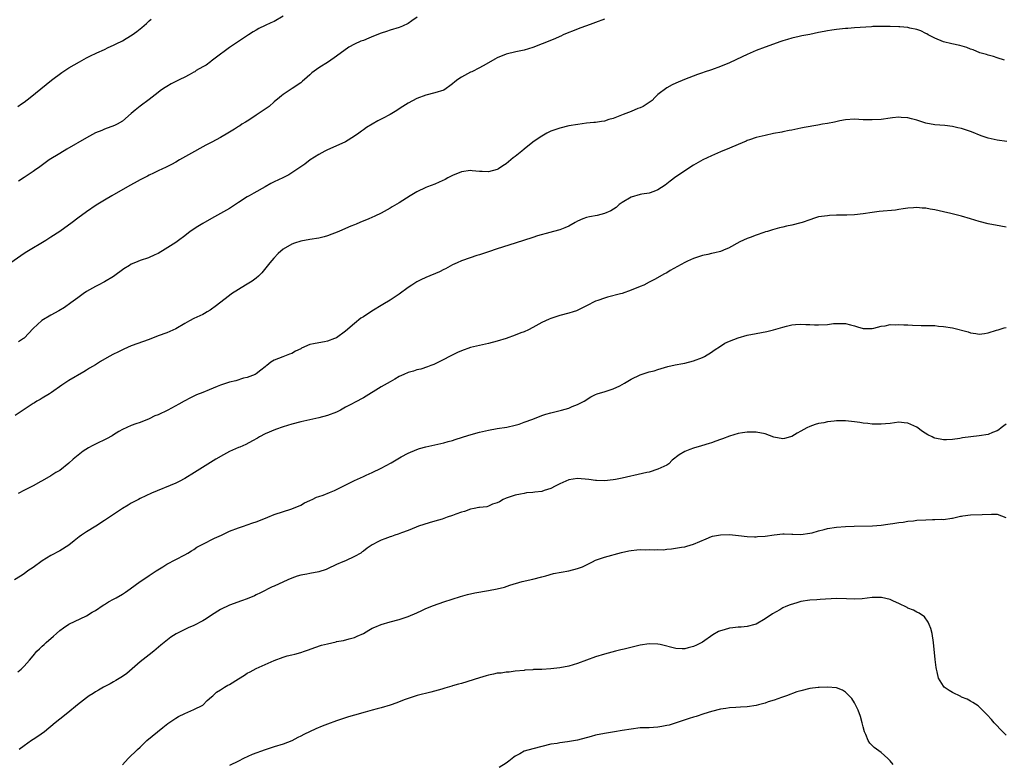
# Model space of a CAD drawing. Units: inches. Extents: x 2643000 to 2646000, y 1518000 to 1519089.
# Drawn here: x 2645034 to 2645255, y 1518628 to 1518794 of the extents above; entities that cross this region are included whole.
import ezdxf

# ---------------------------------------------------------------- set-up
doc = ezdxf.new("R2010")
doc.units = ezdxf.units.IN
doc.header["$MEASUREMENT"] = 0
doc.layers.add('LD26431518_10ft', color=254, linetype='Continuous')

msp = doc.modelspace()

# ---------------------------------------------------------------- linework, layer by layer
at = {"layer": 'LD26431518_10ft'}
for points, elevation in [([(2645123.04, 1518795), (2645121.87, 1518794.13), (2645121, 1518793.59), (2645119.73, 1518793), (2645119, 1518792.68), (2645117, 1518792.04), (2645116.2, 1518791.8), (2645115, 1518791.36), (2645113.3, 1518790.7), (2645112.25, 1518790.25), (2645111, 1518789.77), (2645110.43, 1518789.57), (2645109, 1518788.91), (2645107.77, 1518788.23), (2645105, 1518786.21), (2645103.17, 1518785), (2645101, 1518783.67), (2645099.48, 1518782.53), (2645099, 1518782.04), (2645098.43, 1518781.57), (2645097.82, 1518781), (2645097.36, 1518780.64), (2645097, 1518780.31), (2645095.08, 1518779), (2645093, 1518777.67), (2645092.63, 1518777.37), (2645092.22, 1518777), (2645091, 1518775.99), (2645089.86, 1518775), (2645089, 1518774.36), (2645086.97, 1518773), (2645085.8, 1518772.2), (2645085, 1518771.73), (2645084.56, 1518771.44), (2645083.78, 1518771), (2645083.33, 1518770.67), (2645083, 1518770.49), (2645082.11, 1518769.89), (2645080.66, 1518769), (2645079, 1518768.06), (2645077.05, 1518767), (2645075.68, 1518766.32), (2645075, 1518765.91), (2645072.5, 1518764.5), (2645069.81, 1518763), (2645069, 1518762.51), (2645068, 1518762), (2645066.7, 1518761.3), (2645065.98, 1518761), (2645065, 1518760.57), (2645063.97, 1518760.03), (2645063, 1518759.62), (2645062.6, 1518759.4), (2645061, 1518758.58), (2645058.15, 1518757), (2645054.64, 1518755), (2645053, 1518754.02), (2645051.14, 1518752.86), (2645049, 1518751.41), (2645047, 1518749.98), (2645045.78, 1518749), (2645043, 1518746.97), (2645041, 1518745.7), (2645039.86, 1518745), (2645035.58, 1518742.42), (2645035, 1518742.03), (2645032.05, 1518739.95)], 9370), ([(2645033.57, 1518775), (2645034.41, 1518775.59), (2645035, 1518775.97), (2645036.32, 1518777), (2645041.13, 1518780.87), (2645043.41, 1518782.59), (2645045, 1518783.63), (2645047.38, 1518785), (2645049, 1518785.84), (2645049.75, 1518786.25), (2645051.32, 1518787), (2645053, 1518787.77), (2645053.82, 1518788.18), (2645055, 1518788.69), (2645055.64, 1518789), (2645057, 1518789.71), (2645057.83, 1518790.17), (2645059.18, 1518791), (2645060.25, 1518791.75), (2645061, 1518792.37), (2645061.36, 1518792.64), (2645062.42, 1518793.58), (2645063, 1518794.15), (2645063.45, 1518794.55)], 9390), ([(2645093, 1518795.19), (2645091, 1518794), (2645090.28, 1518793.72), (2645089, 1518793.08), (2645087.57, 1518792.43), (2645087, 1518792.08), (2645086.3, 1518791.7), (2645085.26, 1518791), (2645083, 1518789.53), (2645081, 1518788.2), (2645077.81, 1518785.81), (2645076.9, 1518785.1), (2645076.74, 1518785), (2645075.77, 1518784.23), (2645075, 1518783.83), (2645073.56, 1518783), (2645073.23, 1518782.77), (2645073, 1518782.65), (2645071.97, 1518782.03), (2645071, 1518781.54), (2645069.86, 1518781), (2645067.97, 1518780.03), (2645067, 1518779.49), (2645066.22, 1518779), (2645065.5, 1518778.5), (2645065, 1518778.13), (2645063, 1518776.56), (2645061, 1518775.02), (2645059.85, 1518774.15), (2645059, 1518773.4), (2645057, 1518771.72), (2645055.81, 1518771), (2645055.27, 1518770.73), (2645053, 1518769.9), (2645052.38, 1518769.62), (2645051, 1518769.05), (2645049, 1518767.98), (2645044.57, 1518765.43), (2645043, 1518764.48), (2645040.61, 1518763), (2645038.5, 1518761.5), (2645037.35, 1518760.65), (2645037, 1518760.41), (2645035, 1518759.07), (2645033.72, 1518758.28)], 9380), ([(2645165, 1518794.55), (2645163, 1518793.75), (2645162.44, 1518793.56), (2645161, 1518793.03), (2645159.5, 1518792.5), (2645157.88, 1518791.88), (2645157, 1518791.57), (2645155.74, 1518791), (2645155.25, 1518790.75), (2645155, 1518790.64), (2645153.9, 1518790.1), (2645151.08, 1518789), (2645149, 1518788.21), (2645147, 1518787.58), (2645145.19, 1518787.19), (2645143, 1518786.69), (2645141, 1518785.89), (2645140.45, 1518785.55), (2645138.48, 1518784.48), (2645137, 1518783.61), (2645135.27, 1518782.73), (2645135, 1518782.63), (2645133, 1518781.55), (2645132.15, 1518781), (2645131.51, 1518780.49), (2645131, 1518780.02), (2645130.39, 1518779.61), (2645129.57, 1518779), (2645129, 1518778.65), (2645127, 1518778.05), (2645125, 1518777.54), (2645123, 1518776.76), (2645121, 1518775.72), (2645119.84, 1518775), (2645118.12, 1518773.88), (2645117, 1518773.17), (2645116.71, 1518773), (2645115.59, 1518772.41), (2645115, 1518772.13), (2645114.26, 1518771.74), (2645113, 1518771.04), (2645111.73, 1518770.27), (2645111, 1518769.73), (2645110.55, 1518769.45), (2645109.98, 1518769), (2645109, 1518768.31), (2645107, 1518767.09), (2645106.83, 1518767), (2645103, 1518765.31), (2645102.39, 1518765), (2645101, 1518764.24), (2645099.1, 1518763), (2645097.92, 1518762.08), (2645095, 1518760.13), (2645094.31, 1518759.69), (2645092.94, 1518759), (2645091, 1518758.08), (2645090.29, 1518757.71), (2645089, 1518757.01), (2645086.45, 1518755.55), (2645085.42, 1518755), (2645085, 1518754.76), (2645083, 1518753.5), (2645081, 1518752.17), (2645079, 1518751.02), (2645077, 1518749.93), (2645075, 1518748.8), (2645073.9, 1518748.1), (2645072.23, 1518747), (2645071, 1518746.01), (2645069.6, 1518745), (2645069, 1518744.55), (2645066.61, 1518743), (2645065, 1518742.1), (2645064.27, 1518741.73), (2645062.88, 1518741.12), (2645061, 1518740.48), (2645059.95, 1518740.05), (2645059, 1518739.65), (2645058.59, 1518739.41), (2645057.36, 1518738.64), (2645055, 1518736.89), (2645053, 1518735.73), (2645051.61, 1518735), (2645051, 1518734.71), (2645049, 1518733.55), (2645048.23, 1518733), (2645047, 1518732.17), (2645045.48, 1518731), (2645044.04, 1518729.96), (2645042.8, 1518729.2), (2645041, 1518728.25), (2645038.94, 1518727.06), (2645037, 1518725.26), (2645035, 1518723.14), (2645034.83, 1518723), (2645033.74, 1518722.26)], 9360), ([(2645254.62, 1518785.37), (2645253, 1518785.86), (2645252.19, 1518786.19), (2645251, 1518786.49), (2645250.62, 1518786.62), (2645249.1, 1518787), (2645247.65, 1518787.65), (2645247, 1518787.82), (2645246.17, 1518788.17), (2645244.61, 1518788.61), (2645242.83, 1518789), (2645241, 1518789.47), (2645239, 1518790.25), (2645237.55, 1518791), (2645237.21, 1518791.21), (2645237, 1518791.31), (2645235.91, 1518791.91), (2645235, 1518792.24), (2645233.46, 1518792.54), (2645233, 1518792.67), (2645231.22, 1518792.78), (2645231, 1518792.81), (2645229, 1518792.88), (2645227, 1518792.91), (2645225.13, 1518792.87), (2645224.82, 1518792.83), (2645221, 1518792.6), (2645219.54, 1518792.46), (2645219, 1518792.44), (2645217.71, 1518792.29), (2645217, 1518792.23), (2645215.94, 1518792.06), (2645215, 1518791.93), (2645214.25, 1518791.75), (2645213, 1518791.53), (2645211, 1518791.09), (2645209.23, 1518790.77), (2645208.63, 1518790.63), (2645207, 1518790.31), (2645205.99, 1518790.01), (2645205, 1518789.69), (2645204.5, 1518789.5), (2645201, 1518788.28), (2645199, 1518787.52), (2645197, 1518786.63), (2645195.9, 1518786.1), (2645193, 1518784.79), (2645191, 1518783.95), (2645189, 1518783.19), (2645187.37, 1518782.63), (2645187, 1518782.48), (2645185.87, 1518782.12), (2645182.97, 1518781.03), (2645181, 1518780.2), (2645180.2, 1518779.8), (2645179, 1518779.17), (2645177, 1518777.64), (2645176.32, 1518777), (2645175.67, 1518776.33), (2645173.68, 1518775), (2645173, 1518774.66), (2645172.5, 1518774.5), (2645171, 1518773.85), (2645169.21, 1518773.21), (2645167, 1518772.32), (2645165.96, 1518772.04), (2645165, 1518771.72), (2645164.35, 1518771.65), (2645163, 1518771.43), (2645162.6, 1518771.4), (2645161, 1518771.23), (2645159.04, 1518770.96), (2645157, 1518770.63), (2645155, 1518770.16), (2645153, 1518769.44), (2645152.69, 1518769.31), (2645152.08, 1518769), (2645151, 1518768.36), (2645150.18, 1518767.82), (2645149, 1518767), (2645147, 1518765.46), (2645146.48, 1518765), (2645145, 1518763.81), (2645144.53, 1518763.47), (2645144.07, 1518763), (2645143, 1518762.17), (2645142.27, 1518761.73), (2645141.24, 1518761), (2645141, 1518760.86), (2645139, 1518760.33), (2645137.58, 1518760.42), (2645137, 1518760.43), (2645135.39, 1518760.61), (2645135, 1518760.63), (2645133, 1518760.35), (2645131, 1518759.55), (2645129.92, 1518759), (2645129.33, 1518758.67), (2645127.97, 1518758.03), (2645127, 1518757.62), (2645125.35, 1518757), (2645125, 1518756.85), (2645123, 1518755.89), (2645121.49, 1518755), (2645119, 1518753.43), (2645117.47, 1518752.53), (2645117, 1518752.23), (2645115, 1518751.12), (2645113.57, 1518750.43), (2645112.19, 1518749.81), (2645110.17, 1518749), (2645109.36, 1518748.64), (2645109, 1518748.52), (2645108.21, 1518748.21), (2645107, 1518747.69), (2645105.48, 1518747), (2645103, 1518746.04), (2645102.2, 1518745.8), (2645101, 1518745.53), (2645099, 1518745.21), (2645097, 1518744.85), (2645095.6, 1518744.4), (2645095, 1518744.15), (2645093.06, 1518743), (2645091.93, 1518742.07), (2645090.95, 1518741.05), (2645090.05, 1518739.95), (2645089.18, 1518738.82), (2645088.24, 1518737.76), (2645087.51, 1518737), (2645087, 1518736.54), (2645086.1, 1518735.9), (2645085, 1518735.21), (2645084.62, 1518735), (2645083, 1518734.04), (2645081.49, 1518733), (2645081, 1518732.64), (2645077.83, 1518730.17), (2645077, 1518729.59), (2645076.64, 1518729.36), (2645075.99, 1518729), (2645075.37, 1518728.63), (2645075, 1518728.42), (2645073, 1518727.48), (2645072.04, 1518727), (2645071, 1518726.36), (2645069, 1518725.19), (2645067, 1518724.33), (2645065, 1518723.61), (2645063, 1518722.84), (2645059, 1518721.4), (2645057.36, 1518720.64), (2645057, 1518720.51), (2645056.01, 1518719.99), (2645055, 1518719.53), (2645054.03, 1518719), (2645052.1, 1518717.9), (2645051, 1518717.16), (2645049.64, 1518716.36), (2645049, 1518715.92), (2645048.4, 1518715.6), (2645045, 1518713.63), (2645043.44, 1518712.56), (2645041.09, 1518710.91), (2645040.68, 1518710.68), (2645039, 1518709.68), (2645038.59, 1518709.41), (2645037.86, 1518709), (2645037.34, 1518708.66), (2645037, 1518708.47), (2645036.15, 1518707.85), (2645035, 1518707.12), (2645033, 1518705.81)], 9350), ([(2645255.13, 1518767.13), (2645253, 1518767.46), (2645251, 1518767.9), (2645249.63, 1518768.37), (2645248.68, 1518768.68), (2645247.99, 1518769), (2645247, 1518769.38), (2645245, 1518770.06), (2645244.2, 1518770.2), (2645243, 1518770.51), (2645241.3, 1518770.7), (2645239, 1518770.85), (2645237, 1518771.25), (2645235.68, 1518771.68), (2645235, 1518771.88), (2645233.8, 1518772.2), (2645233, 1518772.43), (2645231.47, 1518772.53), (2645231, 1518772.58), (2645229.57, 1518772.43), (2645229, 1518772.38), (2645227, 1518772.1), (2645225, 1518771.96), (2645223, 1518772), (2645222.04, 1518772.04), (2645221, 1518772.11), (2645219, 1518772), (2645217.78, 1518771.78), (2645216.52, 1518771.48), (2645215, 1518771.19), (2645213.86, 1518771), (2645212.79, 1518770.79), (2645209.75, 1518770.25), (2645209, 1518770.09), (2645207, 1518769.7), (2645206.43, 1518769.57), (2645205, 1518769.31), (2645204.75, 1518769.25), (2645202.9, 1518768.9), (2645201, 1518768.52), (2645199, 1518768.04), (2645197.51, 1518767.51), (2645197, 1518767.35), (2645196.75, 1518767.25), (2645195, 1518766.48), (2645193, 1518765.63), (2645191, 1518764.81), (2645189, 1518763.92), (2645187.07, 1518763), (2645185, 1518761.81), (2645183, 1518760.59), (2645182.07, 1518759.93), (2645181, 1518759.23), (2645179.76, 1518758.24), (2645179, 1518757.68), (2645178.63, 1518757.37), (2645177, 1518756.31), (2645176.09, 1518755.91), (2645175, 1518755.58), (2645173.36, 1518755.36), (2645173, 1518755.29), (2645171, 1518754.71), (2645169, 1518753.48), (2645168.34, 1518753), (2645167.63, 1518752.37), (2645166.41, 1518751.59), (2645165.01, 1518750.99), (2645163.39, 1518750.61), (2645161.69, 1518750.31), (2645161, 1518750.14), (2645160.16, 1518749.84), (2645159, 1518749.31), (2645158.48, 1518749), (2645157, 1518748.22), (2645156.17, 1518747.83), (2645155, 1518747.4), (2645154.7, 1518747.3), (2645152.74, 1518746.74), (2645150.01, 1518745.99), (2645149, 1518745.68), (2645145, 1518744.35), (2645141, 1518743.1), (2645139, 1518742.43), (2645137.91, 1518742.09), (2645137, 1518741.78), (2645136.39, 1518741.61), (2645134.9, 1518741.1), (2645133, 1518740.41), (2645132.02, 1518739.98), (2645131, 1518739.51), (2645129.39, 1518738.61), (2645129, 1518738.45), (2645128.04, 1518737.96), (2645125, 1518736.7), (2645123.84, 1518736.16), (2645123, 1518735.73), (2645121.82, 1518735), (2645121, 1518734.44), (2645119, 1518732.98), (2645117, 1518731.62), (2645115.38, 1518730.62), (2645112.88, 1518729.12), (2645111, 1518727.92), (2645110.45, 1518727.55), (2645109, 1518726.41), (2645107, 1518724.65), (2645105, 1518723.21), (2645104.52, 1518723), (2645103, 1518722.44), (2645102.31, 1518722.31), (2645101, 1518722.1), (2645099.81, 1518721.81), (2645099, 1518721.67), (2645097.16, 1518720.84), (2645097, 1518720.75), (2645095.79, 1518720.21), (2645095, 1518719.71), (2645094.44, 1518719.56), (2645092.94, 1518718.94), (2645091, 1518718.2), (2645090.26, 1518717.74), (2645089.4, 1518717), (2645089.15, 1518716.85), (2645089, 1518716.71), (2645088.03, 1518715.97), (2645087, 1518715.14), (2645086.74, 1518715), (2645085, 1518714.33), (2645084.12, 1518714.12), (2645082.41, 1518713.59), (2645081, 1518713.23), (2645080.34, 1518713), (2645079, 1518712.57), (2645078.27, 1518712.27), (2645076.43, 1518711.57), (2645075, 1518710.95), (2645073.59, 1518710.41), (2645073, 1518710.09), (2645072.24, 1518709.76), (2645070.85, 1518709), (2645069.68, 1518708.32), (2645067.19, 1518707), (2645065, 1518705.98), (2645064.3, 1518705.69), (2645063, 1518705.06), (2645061, 1518704.26), (2645060.05, 1518703.95), (2645059, 1518703.55), (2645057, 1518702.68), (2645056.21, 1518702.21), (2645055, 1518701.46), (2645054.73, 1518701.27), (2645053.46, 1518700.54), (2645051, 1518699.39), (2645050.22, 1518699), (2645049.43, 1518698.57), (2645048.21, 1518697.79), (2645046.01, 1518695.99), (2645045, 1518695.1), (2645043, 1518693.51), (2645042.13, 1518693), (2645041, 1518692.26), (2645039, 1518691.16), (2645038.73, 1518691), (2645037, 1518690.04), (2645035.06, 1518689.06), (2645033.68, 1518688.32)], 9340), ([(2645255, 1518747.98), (2645253.82, 1518748.18), (2645251, 1518748.72), (2645249, 1518749.22), (2645247, 1518749.82), (2645245, 1518750.4), (2645242.65, 1518751), (2645241, 1518751.4), (2645239, 1518751.85), (2645237.99, 1518751.99), (2645237, 1518752.2), (2645236.2, 1518752.2), (2645235, 1518752.34), (2645234.27, 1518752.27), (2645233, 1518752.22), (2645231.95, 1518752.05), (2645231, 1518751.93), (2645230.22, 1518751.78), (2645226.55, 1518751.45), (2645225, 1518751.26), (2645223, 1518750.94), (2645221, 1518750.71), (2645219.34, 1518750.66), (2645218.66, 1518750.66), (2645217, 1518750.63), (2645215.44, 1518750.56), (2645215, 1518750.53), (2645213.64, 1518750.36), (2645213, 1518750.24), (2645212.04, 1518749.96), (2645211, 1518749.64), (2645209.31, 1518749), (2645209, 1518748.91), (2645207, 1518748.4), (2645205.83, 1518748.17), (2645205, 1518747.97), (2645204.2, 1518747.8), (2645202.63, 1518747.36), (2645201.55, 1518747), (2645201.12, 1518746.88), (2645200.73, 1518746.73), (2645199, 1518746.16), (2645197.67, 1518745.67), (2645197, 1518745.45), (2645195.31, 1518744.69), (2645192.77, 1518743.23), (2645192.22, 1518743), (2645191, 1518742.54), (2645189.78, 1518742.22), (2645189, 1518742.05), (2645188.16, 1518741.84), (2645187, 1518741.59), (2645185, 1518740.98), (2645183.63, 1518740.37), (2645183, 1518740.05), (2645179.75, 1518738.25), (2645179, 1518737.74), (2645178.5, 1518737.5), (2645176.22, 1518736.22), (2645175, 1518735.61), (2645173.85, 1518735), (2645173, 1518734.66), (2645171, 1518733.86), (2645169, 1518733.13), (2645168.58, 1518733), (2645165.69, 1518732.31), (2645165, 1518732.09), (2645163.54, 1518731.54), (2645163, 1518731.36), (2645161, 1518730.35), (2645160.12, 1518729.88), (2645158.74, 1518729.26), (2645158.02, 1518729), (2645157, 1518728.69), (2645155, 1518728.18), (2645154.09, 1518727.91), (2645153, 1518727.53), (2645152.62, 1518727.38), (2645151, 1518726.58), (2645149, 1518725.49), (2645147.99, 1518725), (2645147, 1518724.55), (2645146.3, 1518724.3), (2645145, 1518723.77), (2645143, 1518723.05), (2645141, 1518722.42), (2645139, 1518721.93), (2645137, 1518721.5), (2645135, 1518720.99), (2645133, 1518720.25), (2645132.12, 1518719.88), (2645130.26, 1518719), (2645129, 1518718.35), (2645126.76, 1518717.24), (2645126.14, 1518717), (2645125.34, 1518716.66), (2645123.84, 1518716.16), (2645123, 1518715.99), (2645122.25, 1518715.75), (2645121, 1518715.43), (2645120.03, 1518715), (2645119, 1518714.5), (2645118.07, 1518713.93), (2645117, 1518713.34), (2645115, 1518712.18), (2645111, 1518709.75), (2645109.19, 1518708.81), (2645108.34, 1518708.34), (2645107, 1518707.63), (2645105.87, 1518707), (2645105, 1518706.56), (2645103, 1518705.79), (2645101, 1518705.27), (2645097, 1518704.41), (2645095, 1518703.89), (2645093, 1518703.26), (2645091.31, 1518702.69), (2645089, 1518701.68), (2645087.7, 1518701), (2645087.26, 1518700.74), (2645086.14, 1518700.14), (2645084.68, 1518699.32), (2645083.29, 1518698.71), (2645083, 1518698.61), (2645081, 1518697.71), (2645079.65, 1518697), (2645077.96, 1518696.04), (2645076.73, 1518695.27), (2645073.2, 1518693), (2645071, 1518691.68), (2645069.76, 1518691), (2645069, 1518690.63), (2645063.56, 1518688.44), (2645061, 1518687.21), (2645060.6, 1518687), (2645059, 1518686.14), (2645058.29, 1518685.71), (2645057, 1518684.95), (2645055, 1518683.63), (2645054.11, 1518683), (2645053, 1518682.25), (2645051.05, 1518681), (2645049, 1518679.78), (2645047.85, 1518679), (2645047.36, 1518678.64), (2645046.23, 1518677.76), (2645045, 1518676.76), (2645043, 1518675.51), (2645041, 1518674.48), (2645039, 1518673.24), (2645037, 1518671.77), (2645035.86, 1518671), (2645035, 1518670.38), (2645034.17, 1518669.83), (2645032.83, 1518669)], 9330), ([(2645033.62, 1518648.38), (2645034.34, 1518649), (2645035, 1518649.69), (2645036.17, 1518651), (2645037, 1518652.02), (2645037.85, 1518653), (2645038.44, 1518653.56), (2645039, 1518654.15), (2645039.46, 1518654.54), (2645039.94, 1518655), (2645040.53, 1518655.47), (2645041, 1518655.9), (2645041.6, 1518656.4), (2645042.21, 1518657), (2645043, 1518657.64), (2645043.78, 1518658.22), (2645045, 1518659.06), (2645049, 1518660.95), (2645050.26, 1518661.74), (2645051, 1518662.17), (2645052.67, 1518663.33), (2645053, 1518663.49), (2645053.93, 1518664.07), (2645055, 1518664.65), (2645055.59, 1518665), (2645057, 1518665.8), (2645057.74, 1518666.26), (2645058.78, 1518667), (2645061, 1518668.63), (2645061.57, 1518669), (2645063, 1518669.98), (2645064.61, 1518671), (2645066.05, 1518671.95), (2645067, 1518672.51), (2645069, 1518673.58), (2645071, 1518674.62), (2645071.65, 1518675), (2645072.48, 1518675.52), (2645073, 1518675.81), (2645073.72, 1518676.28), (2645075.02, 1518676.98), (2645077.68, 1518678.32), (2645079.18, 1518679), (2645081, 1518679.88), (2645083, 1518680.67), (2645084.11, 1518681), (2645085, 1518681.32), (2645086.27, 1518681.73), (2645087, 1518682), (2645088.67, 1518682.67), (2645089.56, 1518683), (2645091, 1518683.61), (2645095, 1518684.87), (2645097, 1518685.73), (2645097.79, 1518686.21), (2645099, 1518686.74), (2645099.15, 1518686.85), (2645099.51, 1518687), (2645100.52, 1518687.48), (2645101, 1518687.63), (2645101.98, 1518687.98), (2645103.42, 1518688.58), (2645104.51, 1518689), (2645105, 1518689.21), (2645109, 1518691.25), (2645111, 1518692.17), (2645111.6, 1518692.4), (2645112.97, 1518693.03), (2645115, 1518694.01), (2645117.23, 1518695.23), (2645119.44, 1518696.56), (2645121, 1518697.39), (2645123, 1518698.22), (2645123.61, 1518698.39), (2645125, 1518698.81), (2645129, 1518699.68), (2645130.02, 1518699.98), (2645131, 1518700.23), (2645131.56, 1518700.44), (2645134.6, 1518701.4), (2645137, 1518702.06), (2645139, 1518702.52), (2645141, 1518702.85), (2645143.17, 1518703.17), (2645145, 1518703.63), (2645145.87, 1518703.88), (2645147, 1518704.28), (2645148.95, 1518705), (2645151, 1518705.82), (2645151.9, 1518706.1), (2645153, 1518706.41), (2645155.42, 1518707), (2645157, 1518707.45), (2645157.78, 1518707.78), (2645159, 1518708.24), (2645160.5, 1518709), (2645161.99, 1518710.01), (2645163, 1518710.48), (2645163.35, 1518710.65), (2645165.17, 1518711.17), (2645167, 1518711.74), (2645168.45, 1518712.45), (2645169, 1518712.7), (2645169.53, 1518713), (2645171, 1518713.9), (2645173, 1518714.91), (2645174.6, 1518715.4), (2645175, 1518715.57), (2645176.17, 1518715.83), (2645177, 1518716.12), (2645179.25, 1518716.75), (2645180.88, 1518717.12), (2645182.55, 1518717.45), (2645183, 1518717.52), (2645185, 1518718.03), (2645187, 1518718.78), (2645187.46, 1518719), (2645189, 1518719.94), (2645189.61, 1518720.39), (2645191, 1518721.32), (2645192.02, 1518721.98), (2645193, 1518722.42), (2645195, 1518723.17), (2645197, 1518723.75), (2645199, 1518724.17), (2645201.37, 1518724.63), (2645202.9, 1518725), (2645205, 1518725.6), (2645205.8, 1518725.8), (2645207, 1518726.08), (2645207.82, 1518726.18), (2645209, 1518726.25), (2645210.16, 1518726.16), (2645211, 1518726.18), (2645212.1, 1518726.1), (2645213, 1518726.11), (2645215, 1518726.18), (2645216.36, 1518726.36), (2645217, 1518726.37), (2645218.43, 1518726.43), (2645219, 1518726.36), (2645220.13, 1518726.13), (2645221, 1518725.85), (2645221.67, 1518725.67), (2645223, 1518725.27), (2645223.26, 1518725.26), (2645225, 1518725.3), (2645225.35, 1518725.35), (2645227, 1518725.79), (2645227.9, 1518725.9), (2645229, 1518726.14), (2645230.13, 1518726.13), (2645231, 1518726.17), (2645232.1, 1518726.1), (2645233, 1518726.08), (2645234.03, 1518726.03), (2645235.98, 1518725.98), (2645237, 1518725.98), (2645237.93, 1518725.93), (2645239, 1518725.93), (2645239.83, 1518725.83), (2645241, 1518725.75), (2645243, 1518725.39), (2645246.52, 1518724.52), (2645247, 1518724.33), (2645248.19, 1518724.19), (2645249, 1518724.04), (2645250.17, 1518724.17), (2645251, 1518724.28), (2645252.87, 1518724.87), (2645253.22, 1518725), (2645254.57, 1518725.43), (2645255, 1518725.51)], 9320), ([(2645255, 1518703.88), (2645254.5, 1518703.5), (2645253.92, 1518703), (2645253.4, 1518702.6), (2645253, 1518702.34), (2645251.96, 1518701.96), (2645251, 1518701.57), (2645249, 1518701.26), (2645245.21, 1518700.79), (2645244.64, 1518700.64), (2645243, 1518700.43), (2645241.62, 1518700.38), (2645241, 1518700.31), (2645239, 1518700.7), (2645238.8, 1518700.8), (2645238.43, 1518701), (2645237.48, 1518701.48), (2645236.24, 1518702.24), (2645235, 1518703.15), (2645233, 1518704.06), (2645232.14, 1518704.14), (2645231, 1518704.27), (2645229, 1518704.04), (2645227.96, 1518703.96), (2645227, 1518703.82), (2645225.87, 1518703.87), (2645225, 1518703.85), (2645223.99, 1518703.99), (2645223, 1518704.08), (2645222.21, 1518704.21), (2645221, 1518704.39), (2645219, 1518704.59), (2645218.57, 1518704.57), (2645217, 1518704.58), (2645216.5, 1518704.5), (2645215, 1518704.38), (2645214.19, 1518704.19), (2645213, 1518703.98), (2645212.24, 1518703.76), (2645211, 1518703.33), (2645210.32, 1518703), (2645209, 1518702.29), (2645208.18, 1518701.82), (2645207, 1518701.09), (2645206.7, 1518701), (2645205.34, 1518700.66), (2645205, 1518700.6), (2645202.96, 1518700.97), (2645201, 1518701.66), (2645199, 1518702.07), (2645197, 1518702.08), (2645195.93, 1518701.93), (2645195, 1518701.77), (2645193, 1518701.19), (2645191.43, 1518700.57), (2645191, 1518700.45), (2645189.98, 1518700.02), (2645189, 1518699.71), (2645188.49, 1518699.51), (2645186.78, 1518699), (2645185, 1518698.51), (2645184.15, 1518698.15), (2645183, 1518697.75), (2645181.73, 1518697), (2645180.22, 1518695.78), (2645179.41, 1518695), (2645179, 1518694.71), (2645177, 1518693.76), (2645175, 1518693.13), (2645174.53, 1518693), (2645172.57, 1518692.57), (2645169.98, 1518692.02), (2645169, 1518691.79), (2645167.49, 1518691.49), (2645167, 1518691.4), (2645165, 1518691.19), (2645163.26, 1518691.26), (2645163, 1518691.26), (2645161.49, 1518691.49), (2645159, 1518691.68), (2645157, 1518691.36), (2645155, 1518690.48), (2645153.98, 1518689.98), (2645153, 1518689.47), (2645151.51, 1518689), (2645151, 1518688.81), (2645149.38, 1518688.62), (2645149, 1518688.53), (2645147.55, 1518688.45), (2645147, 1518688.35), (2645146.17, 1518688.17), (2645145, 1518687.95), (2645143, 1518687.28), (2645142.33, 1518687), (2645141.52, 1518686.48), (2645141, 1518686.23), (2645139.92, 1518685.92), (2645139, 1518685.52), (2645138.63, 1518685.37), (2645137, 1518685.22), (2645136.84, 1518685.16), (2645135.84, 1518685), (2645135, 1518684.83), (2645133.68, 1518684.32), (2645133, 1518684.15), (2645131.69, 1518683.69), (2645131, 1518683.41), (2645129.77, 1518683), (2645129, 1518682.7), (2645128.62, 1518682.62), (2645127, 1518682.1), (2645125.77, 1518681.77), (2645123.33, 1518681), (2645122.81, 1518680.81), (2645121, 1518680.07), (2645119.56, 1518679.56), (2645118.76, 1518679.24), (2645118.03, 1518679), (2645117.28, 1518678.72), (2645117, 1518678.64), (2645115.82, 1518678.18), (2645115, 1518677.88), (2645114.39, 1518677.61), (2645113, 1518676.83), (2645111.88, 1518676.12), (2645111, 1518675.4), (2645110.75, 1518675.25), (2645110.43, 1518675), (2645109, 1518674.2), (2645107, 1518673.29), (2645106.42, 1518673), (2645105, 1518672.41), (2645103, 1518671.48), (2645102.66, 1518671.34), (2645101, 1518670.81), (2645099, 1518670.45), (2645098.3, 1518670.3), (2645097, 1518670.06), (2645096.19, 1518669.81), (2645095, 1518669.39), (2645094.05, 1518669), (2645091, 1518667.59), (2645090.58, 1518667.42), (2645087.92, 1518666.08), (2645087, 1518665.61), (2645086.58, 1518665.42), (2645085, 1518664.77), (2645083.67, 1518664.33), (2645081, 1518663.36), (2645079, 1518662.39), (2645077, 1518661.09), (2645075.75, 1518660.25), (2645075, 1518659.81), (2645073, 1518658.77), (2645071.74, 1518658.26), (2645069.07, 1518656.93), (2645067.85, 1518656.15), (2645065.65, 1518654.35), (2645064.06, 1518653), (2645063, 1518652.19), (2645061, 1518650.62), (2645057.98, 1518648.02), (2645057, 1518647.35), (2645055.57, 1518646.43), (2645055, 1518646.13), (2645054.28, 1518645.72), (2645052.81, 1518645), (2645051.69, 1518644.31), (2645051, 1518643.92), (2645050.45, 1518643.55), (2645049.56, 1518643), (2645049, 1518642.6), (2645046.93, 1518641), (2645044.79, 1518639.21), (2645044.49, 1518639), (2645043.68, 1518638.32), (2645043, 1518637.84), (2645041.94, 1518637), (2645039.58, 1518635), (2645038.06, 1518633.94), (2645037, 1518633.28), (2645036.64, 1518633), (2645035, 1518631.86), (2645033.9, 1518631)], 9310), ([(2645057, 1518627.58), (2645058.32, 1518629), (2645060.41, 1518631), (2645061, 1518631.54), (2645062.51, 1518633), (2645064.86, 1518635), (2645066.06, 1518635.94), (2645067.19, 1518636.81), (2645069, 1518638.05), (2645069.61, 1518638.39), (2645071, 1518639.07), (2645073, 1518639.95), (2645075, 1518640.97), (2645076, 1518642), (2645077, 1518642.77), (2645077.26, 1518643), (2645078.13, 1518643.87), (2645079, 1518644.38), (2645079.92, 1518645), (2645080.6, 1518645.4), (2645081, 1518645.58), (2645083, 1518646.87), (2645084.33, 1518647.68), (2645085, 1518648.11), (2645085.61, 1518648.39), (2645087, 1518649.15), (2645091, 1518650.94), (2645093, 1518651.67), (2645093.96, 1518651.96), (2645095, 1518652.24), (2645095.63, 1518652.37), (2645097, 1518652.75), (2645097.81, 1518653), (2645098.69, 1518653.31), (2645100.14, 1518653.86), (2645101.65, 1518654.35), (2645103, 1518654.71), (2645104.87, 1518655.13), (2645105, 1518655.17), (2645106.57, 1518655.43), (2645107.83, 1518655.83), (2645109, 1518656.07), (2645109.64, 1518656.36), (2645111, 1518657), (2645112.23, 1518657.77), (2645113, 1518658.16), (2645113.57, 1518658.43), (2645115, 1518659), (2645117, 1518659.59), (2645119, 1518660.12), (2645121, 1518660.76), (2645123, 1518661.62), (2645124.11, 1518662.11), (2645125, 1518662.56), (2645126.72, 1518663.28), (2645129, 1518664.08), (2645132.73, 1518665.27), (2645134.3, 1518665.7), (2645135.94, 1518666.06), (2645139, 1518666.59), (2645141, 1518667.02), (2645142.61, 1518667.39), (2645143.82, 1518667.82), (2645146.61, 1518668.61), (2645149, 1518669.15), (2645151, 1518669.66), (2645151.9, 1518669.9), (2645153.56, 1518670.44), (2645157, 1518671), (2645159, 1518671.53), (2645160.09, 1518671.91), (2645161, 1518672.38), (2645162.31, 1518673), (2645163, 1518673.38), (2645165, 1518674.11), (2645168.85, 1518675.15), (2645170.5, 1518675.5), (2645171, 1518675.6), (2645172.29, 1518675.71), (2645173, 1518675.78), (2645174.27, 1518675.73), (2645175, 1518675.78), (2645176.31, 1518675.69), (2645177, 1518675.76), (2645178.25, 1518675.75), (2645179, 1518675.88), (2645180.05, 1518675.95), (2645182.29, 1518676.29), (2645183, 1518676.42), (2645183.44, 1518676.56), (2645185, 1518676.99), (2645187.8, 1518678.2), (2645189, 1518678.7), (2645189.24, 1518678.76), (2645191, 1518679.1), (2645193, 1518679.13), (2645195.06, 1518678.94), (2645197, 1518678.7), (2645198.63, 1518678.63), (2645199, 1518678.63), (2645199.33, 1518678.67), (2645201, 1518678.81), (2645203, 1518679.11), (2645205, 1518679.28), (2645205.29, 1518679.29), (2645207, 1518679.23), (2645207.24, 1518679.24), (2645209, 1518679.15), (2645211, 1518679.43), (2645211.54, 1518679.54), (2645213, 1518680), (2645214.27, 1518680.27), (2645215, 1518680.49), (2645217, 1518680.78), (2645219, 1518680.91), (2645220.99, 1518680.99), (2645225.09, 1518681.09), (2645227, 1518681.26), (2645228.51, 1518681.49), (2645229, 1518681.53), (2645229.6, 1518681.6), (2645231, 1518681.85), (2645231.95, 1518681.95), (2645233, 1518682.12), (2645234.23, 1518682.23), (2645235, 1518682.33), (2645237, 1518682.45), (2645238.49, 1518682.49), (2645239, 1518682.48), (2645240.56, 1518682.56), (2645241, 1518682.53), (2645242.83, 1518682.83), (2645243, 1518682.83), (2645244.78, 1518683.22), (2645245, 1518683.29), (2645245.34, 1518683.34), (2645247, 1518683.54), (2645249.62, 1518683.62), (2645251.72, 1518683.72), (2645253, 1518683.69), (2645254.93, 1518682.93)], 9300), ([(2645255, 1518634.24), (2645253.63, 1518635.63), (2645253, 1518636.34), (2645252.35, 1518637), (2645251.7, 1518637.7), (2645250.79, 1518638.79), (2645248.77, 1518640.77), (2645247.55, 1518641.55), (2645247, 1518641.82), (2645246.27, 1518642.27), (2645245, 1518642.76), (2645244.85, 1518642.85), (2645243, 1518643.76), (2645242.23, 1518644.23), (2645241.16, 1518645), (2645241, 1518645.18), (2645239.88, 1518647), (2645239.57, 1518648.43), (2645239.4, 1518649), (2645239.34, 1518649.34), (2645239.13, 1518651.13), (2645238.7, 1518655), (2645238.4, 1518657), (2645238.13, 1518658.13), (2645237.8, 1518659), (2645237.55, 1518659.55), (2645236.69, 1518660.69), (2645235.54, 1518661.54), (2645235, 1518661.77), (2645234.23, 1518662.23), (2645233, 1518662.67), (2645232.81, 1518662.81), (2645231, 1518663.71), (2645229.77, 1518664.23), (2645229, 1518664.63), (2645227.06, 1518665.06), (2645225, 1518665.01), (2645222.75, 1518664.75), (2645221, 1518664.68), (2645219.22, 1518664.78), (2645217, 1518664.82), (2645213.37, 1518664.63), (2645212.56, 1518664.56), (2645211, 1518664.47), (2645209, 1518664.13), (2645208.11, 1518663.89), (2645206.6, 1518663.4), (2645205.65, 1518663), (2645205, 1518662.7), (2645204.29, 1518662.29), (2645202.63, 1518661.37), (2645201, 1518660.28), (2645199, 1518659.1), (2645198.69, 1518659), (2645197, 1518658.54), (2645195.61, 1518658.39), (2645195, 1518658.37), (2645193.77, 1518658.23), (2645193, 1518658.17), (2645191.82, 1518657.82), (2645191, 1518657.61), (2645190.57, 1518657.43), (2645189.3, 1518656.7), (2645187, 1518655.08), (2645185.66, 1518654.34), (2645185, 1518654.08), (2645183.8, 1518653.8), (2645183, 1518653.57), (2645182.42, 1518653.58), (2645181, 1518653.65), (2645177.5, 1518654.5), (2645177, 1518654.6), (2645175, 1518654.68), (2645173, 1518654.34), (2645169.46, 1518653.46), (2645168.7, 1518653.3), (2645167.47, 1518653), (2645165, 1518652.34), (2645163, 1518651.74), (2645161, 1518651.05), (2645159, 1518650.3), (2645157, 1518649.7), (2645155, 1518649.31), (2645153, 1518649.09), (2645151, 1518648.96), (2645149.1, 1518648.9), (2645149, 1518648.87), (2645147.21, 1518648.79), (2645147, 1518648.74), (2645145, 1518648.56), (2645143.64, 1518648.36), (2645143, 1518648.36), (2645141.87, 1518648.13), (2645141, 1518648.09), (2645140.15, 1518647.85), (2645139, 1518647.65), (2645138.52, 1518647.48), (2645137, 1518647.07), (2645133, 1518645.82), (2645132.35, 1518645.65), (2645131, 1518645.25), (2645130.8, 1518645.2), (2645129.23, 1518644.77), (2645128.55, 1518644.55), (2645126.12, 1518643.88), (2645123.08, 1518643.08), (2645121, 1518642.45), (2645120.13, 1518642.13), (2645118.5, 1518641.5), (2645117, 1518640.96), (2645115, 1518640.32), (2645114.11, 1518640.11), (2645113, 1518639.8), (2645111.39, 1518639.39), (2645109, 1518638.71), (2645107.7, 1518638.3), (2645107, 1518638.11), (2645105, 1518637.43), (2645103, 1518636.71), (2645101.76, 1518636.24), (2645100.36, 1518635.64), (2645097.66, 1518634.34), (2645097, 1518633.98), (2645096.31, 1518633.69), (2645095, 1518632.96), (2645093, 1518632.22), (2645091, 1518631.59), (2645089, 1518630.92), (2645086.12, 1518629.87), (2645084.17, 1518629), (2645083, 1518628.44), (2645081, 1518627.43)], 9290), ([(2645229.67, 1518627.67), (2645229, 1518628.47), (2645228.49, 1518629), (2645227, 1518630.32), (2645225.47, 1518631.47), (2645225, 1518631.94), (2645224.45, 1518632.45), (2645224.12, 1518633), (2645223.6, 1518634.4), (2645223.3, 1518635), (2645223, 1518636.11), (2645222.78, 1518637), (2645222.37, 1518638.37), (2645221.85, 1518639.85), (2645221.26, 1518641), (2645221.18, 1518641.18), (2645221, 1518641.48), (2645220.4, 1518642.4), (2645219, 1518643.88), (2645218.33, 1518644.33), (2645217, 1518644.82), (2645215, 1518644.98), (2645213.1, 1518644.9), (2645212.9, 1518644.9), (2645211, 1518644.67), (2645209, 1518644.18), (2645208.1, 1518643.9), (2645205.81, 1518643), (2645204.66, 1518642.66), (2645203, 1518642.09), (2645201.69, 1518641.69), (2645201, 1518641.41), (2645199.5, 1518641), (2645199, 1518640.88), (2645197, 1518640.59), (2645195.48, 1518640.52), (2645194.43, 1518640.43), (2645193, 1518640.36), (2645192.21, 1518640.21), (2645191, 1518640.03), (2645189, 1518639.51), (2645187.3, 1518639), (2645185.58, 1518638.42), (2645185, 1518638.28), (2645183.99, 1518637.99), (2645179.51, 1518636.49), (2645179, 1518636.36), (2645177.85, 1518636.15), (2645177, 1518635.98), (2645176.03, 1518635.97), (2645175, 1518635.87), (2645174.11, 1518635.89), (2645173, 1518635.83), (2645171, 1518635.6), (2645169, 1518635.26), (2645167.23, 1518635), (2645165, 1518634.61), (2645163, 1518634.19), (2645162.05, 1518633.95), (2645159, 1518633.14), (2645156.7, 1518632.7), (2645155, 1518632.5), (2645154.39, 1518632.39), (2645153, 1518632.2), (2645151, 1518631.71), (2645149, 1518631.17), (2645147, 1518630.61), (2645146.06, 1518630.06), (2645145, 1518629.53), (2645144.68, 1518629.32), (2645144.35, 1518629), (2645143.56, 1518628.44), (2645143, 1518627.96), (2645141.42, 1518627)], 9280)]:
    msp.add_lwpolyline(points, dxfattribs=dict(at, elevation=elevation))

doc.saveas('drawing.dxf')
